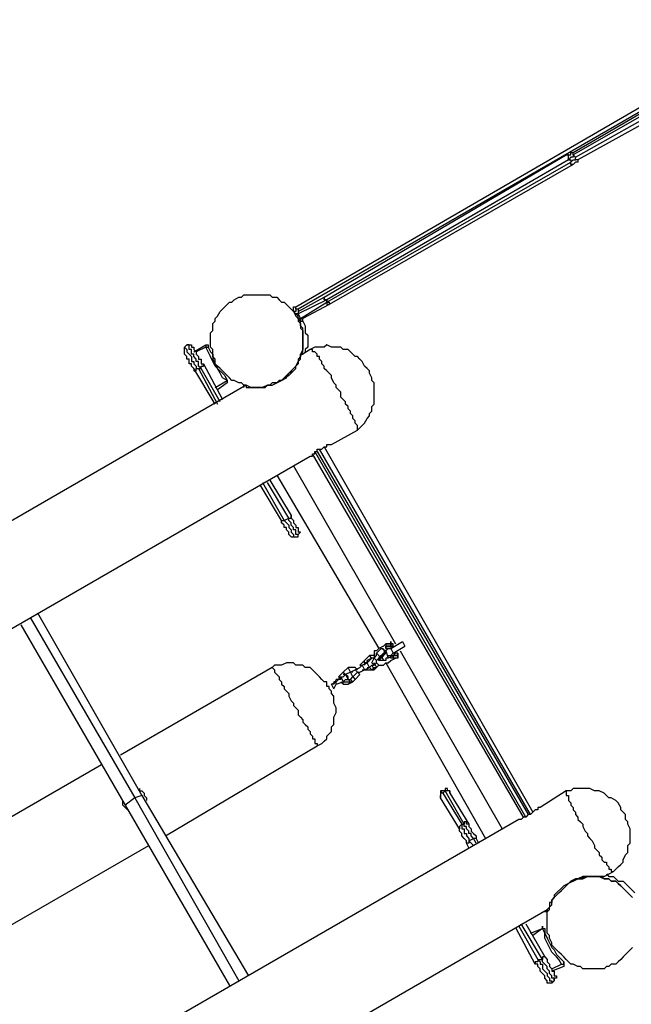
# Model space of a CAD drawing. Units: inches. Extents: x 87 to 341, y 17 to 273.
# Drawn here: x 242 to 251, y 147 to 162 of the extents above; entities that cross this region are included whole.
import ezdxf

# ---------------------------------------------------------------- set-up
doc = ezdxf.new("R2010")
doc.units = ezdxf.units.IN
doc.header["$MEASUREMENT"] = 0
doc.layers.add('Ebene 1', color=7, linetype='Continuous')

msp = doc.modelspace()

# ---------------------------------------------------------------- linework, layer by layer
at = {"layer": 'Ebene 1', "color": 7, "lineweight": 25, "true_color": 0xffffff}
for points in [[(246.31, 157.233), (253.682, 161.502)], [(253.682, 161.431), (246.345, 157.198)], [(250.437, 159.526), (252.13, 160.514)], [(252.165, 160.479), (250.437, 159.491)], [(250.472, 159.456), (252.165, 160.408)], [(252.236, 160.373), (250.507, 159.42)], [(246.733, 157.374), (250.331, 159.491)], [(250.366, 159.42), (246.768, 157.339)], [(250.331, 159.491), (250.402, 159.491), (250.402, 159.526), (250.437, 159.526)], [(250.366, 159.42), (250.366, 159.456), (250.366, 159.491), (250.331, 159.491)], [(250.437, 159.491), (250.437, 159.491), (250.437, 159.456), (250.402, 159.456), (250.366, 159.42)], [(250.366, 159.42), (250.402, 159.42), (250.402, 159.385)], [(250.402, 159.385), (250.402, 159.385), (250.437, 159.42), (250.472, 159.42), (250.472, 159.456)], [(250.437, 159.491), (250.437, 159.491), (250.437, 159.526)], [(250.437, 159.491), (250.472, 159.456)], [(250.507, 159.42), (250.507, 159.385), (250.472, 159.385), (250.437, 159.35)], [(250.507, 159.42), (250.507, 159.42), (250.472, 159.42), (250.472, 159.456)], [(246.768, 157.304), (250.402, 159.385)], [(250.437, 159.35), (246.803, 157.268)], [(250.437, 159.35), (250.437, 159.35), (250.402, 159.35), (250.402, 159.385)], [(245.745, 157.41), (245.78, 157.41), (245.815, 157.41), (245.886, 157.41), (245.921, 157.41), (245.957, 157.374), (246.027, 157.374), (246.062, 157.339), (246.098, 157.304), (246.133, 157.304), (246.168, 157.268), (246.204, 157.233), (246.239, 157.198), (246.274, 157.162), (246.31, 157.092), (246.345, 157.057), (246.345, 157.021), (246.38, 156.986), (246.38, 156.915), (246.415, 156.88), (246.415, 156.845), (246.415, 156.774), (246.415, 156.739), (246.415, 156.669), (246.415, 156.633), (246.415, 156.598), (246.38, 156.528), (246.38, 156.492), (246.345, 156.457), (246.345, 156.386), (246.31, 156.351), (246.274, 156.316), (246.239, 156.281), (246.204, 156.245), (246.168, 156.21), (246.133, 156.175), (246.098, 156.139), (246.062, 156.139), (246.027, 156.104), (245.957, 156.104), (245.921, 156.069), (245.886, 156.069), (245.815, 156.034), (245.78, 156.034), (245.745, 156.034), (245.675, 156.034), (245.639, 156.034), (245.568, 156.069), (245.533, 156.069), (245.498, 156.104), (245.463, 156.104), (245.392, 156.139), (245.357, 156.139), (245.322, 156.175), (245.286, 156.21), (245.251, 156.245), (245.216, 156.281), (245.181, 156.316), (245.145, 156.351), (245.11, 156.386), (245.11, 156.457), (245.075, 156.492), (245.075, 156.528), (245.075, 156.598), (245.039, 156.633), (245.039, 156.669), (245.039, 156.739), (245.039, 156.774), (245.039, 156.845), (245.075, 156.88), (245.075, 156.915), (245.075, 156.986), (245.11, 157.021), (245.11, 157.057), (245.145, 157.092), (245.181, 157.162), (245.216, 157.198), (245.251, 157.233), (245.286, 157.268), (245.322, 157.304), (245.357, 157.304), (245.392, 157.339), (245.463, 157.374), (245.498, 157.374), (245.533, 157.41), (245.568, 157.41), (245.639, 157.41), (245.675, 157.41), (245.745, 157.41)], [(246.345, 157.162), (246.733, 157.374)], [(246.768, 157.339), (246.733, 157.339), (246.733, 157.374)], [(246.733, 157.374), (246.733, 157.374), (246.733, 157.339), (246.768, 157.339)], [(246.274, 157.162), (246.274, 157.162), (246.274, 157.198), (246.274, 157.233), (246.31, 157.233)], [(246.345, 157.198), (246.31, 157.198), (246.31, 157.233)], [(246.768, 157.339), (246.345, 157.127)], [(246.38, 157.057), (246.768, 157.304)], [(246.803, 157.268), (246.415, 157.057)], [(246.768, 157.339), (246.768, 157.304)], [(246.768, 157.339), (246.768, 157.339)], [(246.768, 157.304), (246.768, 157.339)], [(246.768, 157.304), (246.768, 157.304)], [(246.768, 157.304), (246.768, 157.304), (246.803, 157.304), (246.803, 157.268)], [(246.768, 157.304), (246.768, 157.304), (246.768, 157.268), (246.803, 157.268)], [(246.345, 157.198), (246.31, 157.198), (246.31, 157.162), (246.274, 157.162)], [(246.31, 157.127), (246.274, 157.162)], [(246.345, 157.127), (246.31, 157.127)], [(246.345, 157.092), (246.345, 157.092), (246.31, 157.127)], [(246.345, 157.198), (246.345, 157.162)], [(246.345, 157.162), (246.345, 157.162), (246.345, 157.127), (246.345, 157.092)], [(246.345, 157.162), (246.345, 157.162), (246.345, 157.127)], [(246.345, 157.127), (246.345, 157.127), (246.345, 157.092)], [(246.345, 157.127), (246.38, 157.057)], [(246.345, 157.057), (246.345, 157.057), (246.345, 157.092)], [(246.345, 157.057), (246.345, 157.092)], [(246.098, 156.139), (246.133, 156.175), (246.204, 156.21), (246.239, 156.245), (246.274, 156.281), (246.31, 156.316), (246.31, 156.351), (246.345, 156.422), (246.38, 156.457), (246.38, 156.492), (246.415, 156.563), (246.415, 156.598), (246.415, 156.669), (246.415, 156.704), (246.415, 156.774), (246.415, 156.81), (246.415, 156.845), (246.415, 156.915), (246.38, 156.951), (246.38, 157.021), (246.345, 157.057)], [(246.38, 157.057), (246.345, 157.057)], [(246.345, 157.057), (246.38, 157.057), (246.38, 157.021), (246.415, 157.021), (246.415, 157.057)], [(246.345, 157.057), (246.345, 157.057), (246.38, 157.057)], [(246.38, 157.057), (246.38, 157.057), (246.415, 157.057)], [(246.415, 157.021), (246.415, 157.021), (246.45, 156.951), (246.45, 156.915), (246.45, 156.845), (246.486, 156.81), (246.486, 156.739), (246.486, 156.704), (246.486, 156.633), (246.45, 156.598), (246.45, 156.563)], [(244.651, 156.633), (244.687, 156.669)], [(244.651, 156.633), (244.651, 156.633), (244.687, 156.598), (244.687, 156.563), (244.722, 156.528), (244.757, 156.492), (244.757, 156.457), (244.757, 156.422), (244.793, 156.422), (244.793, 156.386), (244.828, 156.351), (244.828, 156.316), (244.863, 156.316)], [(244.651, 156.563), (244.651, 156.563), (244.651, 156.598), (244.651, 156.633)], [(244.687, 156.669), (244.722, 156.669), (244.757, 156.669), (244.757, 156.633)], [(244.898, 156.316), (244.863, 156.351), (244.863, 156.386), (244.863, 156.422), (244.828, 156.422), (244.828, 156.457), (244.793, 156.492), (244.793, 156.528), (244.757, 156.528), (244.757, 156.563), (244.757, 156.598), (244.722, 156.598), (244.722, 156.633), (244.722, 156.669), (244.687, 156.669)], [(244.757, 156.633), (244.757, 156.633), (244.793, 156.633), (244.793, 156.598), (244.828, 156.563), (244.828, 156.528), (244.863, 156.492), (244.863, 156.457), (244.898, 156.457), (244.898, 156.422), (244.898, 156.386), (244.934, 156.386)], [(244.793, 156.563), (244.969, 156.669)], [(244.969, 156.633), (244.828, 156.563)], [(244.969, 156.669), (244.969, 156.669), (244.969, 156.633)], [(244.969, 156.669), (244.969, 156.669), (245.004, 156.669), (245.004, 156.633)], [(245.286, 156.139), (245.216, 156.175), (245.181, 156.245), (245.145, 156.316), (245.11, 156.351), (245.075, 156.422), (245.039, 156.492), (245.004, 156.563), (244.969, 156.633)], [(244.969, 156.633), (244.969, 156.633), (245.004, 156.633)], [(245.004, 156.633), (245.039, 156.563), (245.075, 156.528), (245.075, 156.457), (245.11, 156.386), (245.145, 156.316), (245.216, 156.245), (245.251, 156.21), (245.286, 156.139)], [(247.227, 155.399), (247.262, 155.434), (247.297, 155.469), (247.332, 155.504), (247.368, 155.575), (247.403, 155.61), (247.403, 155.646), (247.438, 155.681), (247.438, 155.751), (247.474, 155.787), (247.474, 155.857), (247.474, 155.892), (247.474, 155.928), (247.474, 155.998), (247.474, 156.034), (247.474, 156.104), (247.438, 156.139), (247.438, 156.175), (247.403, 156.245), (247.403, 156.281), (247.368, 156.316), (247.332, 156.351), (247.297, 156.422), (247.262, 156.457), (247.227, 156.492), (247.191, 156.492), (247.156, 156.528), (247.121, 156.563), (247.086, 156.598), (247.015, 156.598), (246.98, 156.633), (246.944, 156.633), (246.874, 156.633), (246.839, 156.633), (246.768, 156.669), (246.733, 156.633), (246.697, 156.633), (246.627, 156.633), (246.592, 156.633), (246.521, 156.598)], [(244.793, 156.316), (244.793, 156.316), (244.757, 156.351), (244.757, 156.386), (244.722, 156.386), (244.722, 156.422), (244.722, 156.457), (244.687, 156.457), (244.687, 156.492), (244.651, 156.528), (244.651, 156.563)], [(245.568, 156.069), (245.568, 156.069), (245.568, 156.034), (245.604, 156.034), (245.639, 156.034), (245.675, 156.034), (245.71, 156.034), (245.78, 156.034), (245.851, 156.034), (245.886, 156.069), (245.957, 156.069), (246.027, 156.104), (246.098, 156.139), (246.168, 156.175), (246.204, 156.245), (246.274, 156.281), (246.31, 156.316), (246.31, 156.351), (246.345, 156.386), (246.345, 156.422), (246.38, 156.457), (246.38, 156.492), (246.38, 156.528), (246.415, 156.528)], [(246.521, 156.598), (246.415, 156.528)], [(247.227, 155.399), (247.227, 155.434), (247.227, 155.469), (247.191, 155.504), (247.191, 155.54), (247.156, 155.575), (247.156, 155.61), (247.121, 155.646), (247.121, 155.681), (247.086, 155.716), (247.086, 155.751), (247.05, 155.787), (247.05, 155.822), (247.015, 155.857), (246.98, 155.892), (246.98, 155.963), (246.944, 155.998), (246.909, 156.034), (246.909, 156.069), (246.874, 156.104), (246.839, 156.175), (246.839, 156.21), (246.803, 156.245), (246.768, 156.281), (246.733, 156.316), (246.733, 156.351), (246.697, 156.386), (246.697, 156.422), (246.662, 156.457), (246.662, 156.492), (246.627, 156.492), (246.627, 156.528), (246.592, 156.563), (246.557, 156.563), (246.557, 156.598), (246.521, 156.598)], [(244.898, 156.316), (244.898, 156.351), (244.934, 156.351), (244.934, 156.386)], [(244.934, 156.386), (245.216, 155.857)], [(245.11, 155.787), (244.793, 156.316)], [(244.793, 156.316), (244.793, 156.316), (244.793, 156.281), (244.828, 156.281), (244.828, 156.316), (244.863, 156.316)], [(244.863, 156.316), (245.145, 155.787)], [(244.863, 156.316), (244.898, 156.316)], [(245.181, 155.822), (244.898, 156.316)], [(245.568, 156.069), (220.415, 141.535)], [(245.11, 156.034), (245.286, 156.139)], [(245.286, 156.104), (245.145, 155.998)], [(245.286, 156.139), (245.286, 156.139), (245.286, 156.104)], [(245.286, 156.139), (245.286, 156.139), (245.286, 156.104)], [(245.286, 156.139), (245.286, 156.139)], [(245.533, 156.069), (245.533, 156.069), (245.568, 156.069)], [(245.533, 156.034), (245.533, 156.069)], [(246.098, 156.139), (246.098, 156.139)], [(246.839, 155.187), (247.227, 155.399)], [(246.521, 155.011), (246.521, 155.011), (246.557, 155.011), (246.557, 155.046), (246.592, 155.046), (246.592, 155.081), (246.627, 155.081), (246.627, 155.116), (246.662, 155.116), (246.697, 155.116), (246.733, 155.152), (246.768, 155.152), (246.768, 155.187), (246.803, 155.187), (246.839, 155.187)], [(249.696, 149.648), (246.557, 155.046)], [(249.732, 149.648), (246.592, 155.081)], [(246.627, 155.081), (249.767, 149.684)], [(249.802, 149.684), (246.662, 155.116)], [(246.733, 155.152), (249.837, 149.719)], [(220.839, 140.194), (246.521, 155.011)], [(246.027, 154.728), (247.544, 152.153)], [(246.274, 154.869), (247.791, 152.224)], [(246.098, 154.058), (245.78, 154.587)], [(245.815, 154.622), (246.133, 154.058)], [(246.204, 154.093), (245.886, 154.622)], [(245.921, 154.658), (246.239, 154.129)], [(246.239, 153.811), (246.239, 153.811), (246.204, 153.846), (246.204, 153.882), (246.168, 153.917), (246.168, 153.952), (246.133, 153.952), (246.133, 153.987), (246.098, 154.023), (246.098, 154.058)], [(246.098, 154.058), (246.098, 154.058), (246.133, 154.058)], [(246.133, 154.058), (246.204, 154.093)], [(246.133, 154.058), (246.168, 154.023), (246.204, 153.987), (246.204, 153.952), (246.239, 153.917), (246.239, 153.882), (246.274, 153.846), (246.274, 153.811), (246.31, 153.811)], [(246.204, 154.093), (246.204, 154.093), (246.239, 154.093), (246.239, 154.129)], [(246.345, 153.811), (246.345, 153.811), (246.345, 153.846), (246.31, 153.846), (246.31, 153.882), (246.31, 153.917), (246.274, 153.917), (246.274, 153.952), (246.239, 153.987), (246.239, 154.023), (246.204, 154.058), (246.204, 154.093)], [(246.239, 154.129), (246.239, 154.093), (246.274, 154.058), (246.274, 154.023), (246.31, 153.987), (246.31, 153.952), (246.345, 153.952), (246.345, 153.917), (246.345, 153.882)], [(246.345, 153.811), (246.345, 153.846), (246.38, 153.882), (246.345, 153.882)], [(246.239, 153.811), (246.239, 153.811), (246.274, 153.811), (246.31, 153.811)], [(246.31, 153.811), (246.345, 153.811)], [(242.464, 152.682), (244.016, 149.966)], [(242.358, 152.612), (243.911, 149.931)], [(242.217, 152.506), (243.769, 149.825)], [(247.721, 152.153), (247.897, 152.259)], [(247.897, 152.259), (247.932, 152.188)], [(247.65, 152.224), (247.615, 152.188), (247.544, 152.153), (247.509, 152.118), (247.474, 152.118), (247.474, 152.083), (247.474, 152.047), (247.474, 152.012)], [(247.509, 152.083), (247.579, 152.153)], [(247.579, 152.153), (247.615, 152.153)], [(247.65, 152.118), (247.579, 152.153)], [(247.579, 152.012), (247.65, 152.118)], [(247.615, 152.118), (247.615, 152.118), (247.65, 152.118), (247.685, 152.153), (247.721, 152.153)], [(247.756, 152.224), (247.756, 152.224), (247.721, 152.224), (247.721, 152.188), (247.685, 152.188), (247.65, 152.188)], [(247.65, 152.153), (247.65, 152.188), (247.685, 152.188), (247.721, 152.188), (247.721, 152.224), (247.756, 152.224)], [(247.721, 152.224), (247.721, 152.224), (247.685, 152.224), (247.65, 152.224)], [(247.65, 152.224), (247.65, 152.224), (247.685, 152.224), (247.721, 152.224)], [(247.65, 152.224), (247.65, 152.224), (247.65, 152.188)], [(247.65, 152.224), (247.65, 152.224)], [(247.65, 152.188), (247.65, 152.153)], [(247.685, 152.153), (247.65, 152.153)], [(247.65, 152.118), (247.685, 152.153)], [(247.65, 152.153), (247.65, 152.153), (247.685, 152.153)], [(247.65, 152.153), (247.685, 152.153)], [(247.65, 152.118), (247.65, 152.118)], [(247.65, 152.118), (247.685, 152.012)], [(247.721, 152.188), (247.721, 152.188), (247.721, 152.153), (247.685, 152.153)], [(247.685, 152.153), (247.685, 152.153)], [(247.685, 152.153), (247.685, 152.153)], [(247.721, 152.224), (247.721, 152.224)], [(247.721, 152.188), (247.756, 152.188), (247.756, 152.224)], [(247.756, 152.188), (247.721, 152.188)], [(247.721, 152.153), (247.756, 152.083)], [(247.756, 152.224), (247.756, 152.224)], [(247.756, 152.083), (247.932, 152.188)], [(247.862, 152.118), (249.379, 149.472)], [(247.332, 151.977), (247.262, 151.906)], [(247.403, 152.047), (247.332, 151.977)], [(247.332, 151.941), (247.332, 151.977)], [(247.438, 152.012), (247.368, 151.977)], [(247.438, 152.012), (247.368, 151.941)], [(247.368, 151.977), (247.368, 151.941)], [(247.368, 151.941), (247.368, 151.977)], [(247.474, 152.047), (247.403, 152.047)], [(247.403, 152.047), (247.403, 152.047)], [(247.474, 152.047), (247.403, 152.047)], [(247.438, 152.012), (247.403, 152.047)], [(247.438, 151.941), (247.474, 152.012)], [(247.438, 152.012), (247.438, 152.012)], [(247.474, 152.012), (247.438, 152.012)], [(247.474, 152.012), (247.509, 152.047)], [(247.474, 152.012), (247.509, 151.977)], [(247.509, 152.047), (247.509, 152.083)], [(247.509, 152.083), (247.579, 152.012)], [(247.509, 151.977), (247.544, 152.012)], [(247.509, 151.941), (247.509, 151.941), (247.544, 151.906), (247.579, 151.906), (247.615, 151.906), (247.65, 151.941), (247.685, 151.941), (247.721, 151.977), (247.791, 152.012)], [(247.509, 151.977), (247.509, 151.977)], [(247.509, 151.941), (247.509, 151.977)], [(247.544, 152.012), (247.579, 152.047)], [(247.756, 152.047), (247.685, 152.012), (247.65, 152.012), (247.65, 151.977), (247.615, 151.977), (247.579, 151.977), (247.544, 151.977)], [(247.579, 152.012), (247.544, 152.012)], [(247.579, 152.012), (247.544, 152.012)], [(247.579, 152.012), (247.544, 152.012)], [(247.544, 152.012), (247.544, 152.012)], [(247.544, 151.977), (247.544, 152.012)], [(247.544, 152.012), (247.544, 152.012)], [(247.544, 152.012), (247.579, 152.012)], [(247.579, 151.977), (247.544, 152.012)], [(247.544, 151.977), (247.544, 152.012)], [(247.615, 152.083), (247.579, 152.012)], [(247.65, 152.083), (247.579, 152.012)], [(247.579, 152.047), (247.615, 152.083)], [(247.579, 152.047), (247.579, 152.047)], [(247.579, 152.012), (247.579, 152.047)], [(247.579, 152.047), (247.615, 151.977)], [(247.579, 152.012), (247.579, 152.012)], [(247.615, 152.083), (247.615, 152.083)], [(247.615, 152.083), (247.615, 152.083)], [(247.615, 152.083), (247.615, 152.083)], [(247.615, 152.083), (247.615, 152.083)], [(247.65, 152.083), (247.615, 152.083)], [(247.65, 152.083), (247.65, 152.083)], [(247.685, 152.012), (247.685, 152.012), (247.685, 152.047), (247.721, 152.047), (247.756, 152.083)], [(247.756, 152.012), (247.721, 152.012), (247.721, 152.047), (247.756, 152.047)], [(247.756, 152.012), (247.756, 152.012), (247.756, 152.047), (247.791, 152.047), (247.826, 152.047), (247.826, 152.083)], [(247.826, 152.083), (247.826, 152.083), (247.826, 152.047), (247.791, 152.047), (247.756, 152.047), (247.756, 152.012)], [(247.756, 152.047), (247.756, 152.047), (247.791, 152.083)], [(247.826, 152.047), (247.826, 152.047), (247.826, 152.012), (247.791, 152.012), (247.756, 152.012)], [(247.756, 152.047), (247.756, 152.047)], [(247.756, 152.047), (247.756, 152.047)], [(247.756, 152.012), (247.756, 152.012)], [(247.756, 152.012), (247.756, 152.012)], [(247.791, 152.083), (247.791, 152.083)], [(247.826, 152.083), (247.826, 152.083), (247.791, 152.083)], [(247.826, 152.012), (247.826, 152.012), (247.791, 152.012)], [(247.791, 152.012), (247.791, 152.012)], [(247.826, 152.083), (247.826, 152.083)], [(247.826, 152.047), (247.826, 152.047), (247.826, 152.083)], [(247.826, 152.012), (247.826, 152.047)], [(245.957, 151.871), (243.699, 150.565)], [(246.733, 151.659), (246.697, 151.694), (246.662, 151.73), (246.627, 151.765), (246.592, 151.8), (246.557, 151.836), (246.521, 151.871), (246.45, 151.871), (246.415, 151.906), (246.345, 151.906), (246.31, 151.906), (246.274, 151.941), (246.204, 151.941), (246.168, 151.941), (246.098, 151.906), (246.062, 151.906), (245.992, 151.906), (245.957, 151.871)], [(245.957, 151.871), (245.957, 151.871), (245.992, 151.836), (245.992, 151.8), (246.027, 151.765), (246.062, 151.73), (246.062, 151.694), (246.098, 151.659), (246.098, 151.624), (246.133, 151.589), (246.133, 151.553), (246.168, 151.518), (246.204, 151.483), (246.204, 151.447), (246.239, 151.377), (246.274, 151.342), (246.274, 151.306), (246.31, 151.271), (246.345, 151.236), (246.345, 151.165), (246.38, 151.13), (246.415, 151.095), (246.415, 151.06), (246.45, 151.024), (246.486, 150.989), (246.486, 150.954), (246.521, 150.918), (246.521, 150.883), (246.557, 150.848), (246.557, 150.812), (246.592, 150.812), (246.592, 150.777), (246.592, 150.742), (246.627, 150.742), (246.627, 150.707)], [(247.015, 151.8), (246.944, 151.73)], [(247.015, 151.8), (246.944, 151.73)], [(247.086, 151.871), (247.015, 151.8)], [(247.015, 151.8), (247.015, 151.8)], [(247.05, 151.765), (247.015, 151.8)], [(247.121, 151.8), (247.05, 151.765)], [(247.121, 151.8), (247.05, 151.765)], [(247.191, 151.871), (247.086, 151.871)], [(247.121, 151.8), (247.086, 151.871)], [(247.121, 151.8), (247.191, 151.836)], [(247.156, 151.73), (247.121, 151.8)], [(247.156, 151.8), (247.121, 151.8)], [(247.121, 151.8), (247.121, 151.8)], [(247.156, 151.8), (247.121, 151.8)], [(247.121, 151.8), (247.121, 151.8)], [(247.121, 151.8), (247.121, 151.8)], [(247.156, 151.73), (247.227, 151.8)], [(247.191, 151.836), (247.262, 151.871)], [(247.227, 151.836), (247.191, 151.871)], [(247.191, 151.836), (247.227, 151.8)], [(247.227, 151.8), (247.262, 151.8)], [(247.262, 151.765), (247.227, 151.8)], [(247.262, 151.871), (247.297, 151.906)], [(247.262, 151.906), (247.297, 151.906)], [(247.262, 151.8), (247.332, 151.836)], [(247.297, 151.906), (247.368, 151.941)], [(247.297, 151.906), (247.332, 151.836)], [(247.297, 151.836), (247.332, 151.836)], [(247.332, 151.941), (247.332, 151.906)], [(247.368, 151.941), (247.332, 151.941)], [(247.368, 151.941), (247.332, 151.941)], [(247.332, 151.836), (247.403, 151.871)], [(247.332, 151.836), (247.438, 151.836)], [(247.403, 151.871), (247.368, 151.941)], [(247.368, 151.871), (247.403, 151.871)], [(247.368, 151.871), (247.403, 151.871)], [(247.403, 151.871), (247.438, 151.906)], [(247.403, 151.871), (247.403, 151.871)], [(247.403, 151.871), (247.403, 151.871)], [(247.403, 151.871), (247.438, 151.836)], [(247.474, 151.906), (247.438, 151.941)], [(247.438, 151.906), (247.474, 151.906)], [(247.438, 151.906), (247.474, 151.836)], [(247.438, 151.836), (247.474, 151.871)], [(247.438, 151.836), (247.474, 151.836)], [(247.438, 151.836), (247.438, 151.836)], [(247.474, 151.941), (247.509, 151.871)], [(247.474, 151.906), (247.509, 151.941)], [(247.474, 151.941), (247.474, 151.906)], [(247.474, 151.906), (247.474, 151.941)], [(247.474, 151.871), (247.509, 151.871)], [(247.474, 151.836), (247.509, 151.871)], [(247.509, 151.871), (247.544, 151.906)], [(247.509, 151.871), (247.544, 151.906)], [(247.509, 151.871), (247.509, 151.871)], [(247.65, 151.941), (249.132, 149.331)], [(246.839, 151.483), (246.839, 151.483), (246.839, 151.518), (246.803, 151.553), (246.803, 151.589), (246.768, 151.589), (246.768, 151.624), (246.768, 151.659), (246.733, 151.659)], [(246.839, 151.624), (246.909, 151.659)], [(246.909, 151.694), (246.874, 151.624)], [(246.909, 151.659), (246.874, 151.659)], [(246.874, 151.659), (246.874, 151.659)], [(246.874, 151.659), (246.874, 151.624)], [(246.874, 151.659), (246.909, 151.659)], [(246.909, 151.659), (246.98, 151.73)], [(246.944, 151.694), (246.909, 151.659)], [(246.98, 151.694), (246.909, 151.694)], [(246.944, 151.694), (246.909, 151.694)], [(246.909, 151.659), (246.944, 151.694)], [(246.909, 151.659), (246.909, 151.659)], [(246.909, 151.624), (246.909, 151.659)], [(246.909, 151.624), (247.015, 151.659)], [(246.944, 151.73), (246.944, 151.73)], [(246.944, 151.73), (246.98, 151.694)], [(246.944, 151.73), (246.98, 151.694)], [(246.944, 151.694), (246.98, 151.73)], [(246.944, 151.694), (246.98, 151.73)], [(246.944, 151.694), (246.944, 151.694)], [(246.944, 151.694), (246.944, 151.694)], [(246.98, 151.694), (246.944, 151.694)], [(246.944, 151.694), (246.944, 151.694)], [(246.98, 151.73), (247.015, 151.73)], [(246.98, 151.73), (247.015, 151.73)], [(246.98, 151.73), (247.015, 151.73)], [(246.98, 151.73), (247.015, 151.659)], [(246.98, 151.659), (247.015, 151.624)], [(247.05, 151.765), (247.015, 151.765)], [(247.05, 151.765), (247.015, 151.765)], [(247.015, 151.73), (247.05, 151.765)], [(247.015, 151.73), (247.05, 151.765)], [(247.015, 151.73), (247.015, 151.73)], [(247.015, 151.73), (247.015, 151.73)], [(247.015, 151.659), (247.05, 151.694)], [(247.015, 151.659), (247.015, 151.659)], [(247.015, 151.659), (247.121, 151.659)], [(247.015, 151.624), (247.015, 151.659)], [(247.05, 151.765), (247.05, 151.765)], [(247.086, 151.73), (247.05, 151.765)], [(247.05, 151.765), (247.05, 151.765)], [(247.05, 151.765), (247.086, 151.694)], [(247.05, 151.694), (247.086, 151.694)], [(247.05, 151.694), (247.086, 151.694)], [(247.086, 151.694), (247.086, 151.73)], [(247.086, 151.694), (247.086, 151.694)], [(247.086, 151.694), (247.121, 151.694)], [(247.086, 151.694), (247.121, 151.659)], [(247.086, 151.624), (247.156, 151.659)], [(247.121, 151.659), (247.086, 151.624)], [(247.121, 151.694), (247.156, 151.73)], [(247.121, 151.694), (247.156, 151.659)], [(247.121, 151.659), (247.156, 151.659)], [(247.156, 151.73), (247.191, 151.765)], [(247.156, 151.73), (247.191, 151.765)], [(247.156, 151.73), (247.156, 151.73)], [(247.156, 151.73), (247.191, 151.694)], [(247.156, 151.73), (247.156, 151.73)], [(247.156, 151.659), (247.191, 151.694)], [(247.156, 151.659), (247.191, 151.694)], [(247.191, 151.694), (247.262, 151.765)], [(247.191, 151.694), (247.191, 151.694)], [(246.874, 151.553), (246.839, 151.624)], [(246.874, 151.624), (246.839, 151.624)], [(246.874, 151.553), (246.909, 151.624)], [(247.015, 151.624), (247.086, 151.624)], [(246.627, 150.707), (246.697, 150.742), (246.733, 150.777), (246.768, 150.812), (246.768, 150.848), (246.803, 150.883), (246.839, 150.918), (246.839, 150.989), (246.874, 151.024), (246.874, 151.095), (246.874, 151.13), (246.909, 151.201), (246.909, 151.236), (246.909, 151.271), (246.874, 151.342), (246.874, 151.377), (246.874, 151.447), (246.839, 151.483)], [(244.369, 149.366), (246.627, 150.707)], [(243.417, 150.424), (226.378, 140.582)], [(243.981, 150.072), (243.981, 150.036), (244.016, 150.036), (244.052, 150.001), (244.052, 149.966), (244.087, 149.931), (244.087, 149.895)], [(248.603, 150.036), (248.567, 150.036), (248.567, 150.072), (248.532, 150.072), (248.532, 150.036)], [(251.178, 149.719), (251.143, 149.754), (251.143, 149.789), (251.107, 149.86), (251.072, 149.895), (251.001, 149.931), (250.966, 149.931), (250.931, 149.966), (250.896, 150.001), (250.825, 150.036), (250.79, 150.036), (250.754, 150.036), (250.684, 150.072), (250.649, 150.072), (250.578, 150.072), (250.543, 150.072), (250.472, 150.072), (250.437, 150.072), (250.402, 150.036), (250.331, 150.036)], [(243.734, 149.825), (243.734, 149.825), (243.734, 149.86), (243.734, 149.895)], [(243.911, 149.931), (243.769, 149.825)], [(244.016, 149.966), (243.911, 149.931)], [(243.911, 149.931), (245.463, 147.214)], [(244.016, 149.966), (244.016, 149.966)], [(244.016, 149.966), (245.604, 147.285)], [(248.461, 150.036), (248.461, 150.036), (248.497, 150.001)], [(248.532, 150.036), (248.461, 150.036)], [(248.461, 150.036), (248.461, 150.036), (248.461, 150.001), (248.461, 149.966)], [(248.497, 150.001), (248.461, 150.001), (248.461, 149.966), (248.461, 149.931)], [(248.461, 149.931), (248.461, 149.966)], [(248.743, 149.472), (248.461, 149.931)], [(248.497, 150.001), (248.532, 150.036)], [(248.497, 150.001), (248.779, 149.542)], [(248.532, 150.036), (248.532, 150.036)], [(248.603, 150.001), (248.603, 150.036), (248.567, 150.036), (248.532, 150.036)], [(248.814, 149.542), (248.532, 150.036)], [(248.603, 150.036), (248.603, 150.036), (248.603, 150.001)], [(248.603, 150.001), (248.885, 149.542)], [(250.331, 150.036), (249.943, 149.789)], [(250.331, 150.036), (250.331, 150.036), (250.331, 150.001), (250.331, 149.966), (250.366, 149.966), (250.366, 149.931), (250.366, 149.895), (250.402, 149.86), (250.402, 149.825), (250.437, 149.789), (250.437, 149.754), (250.472, 149.719), (250.472, 149.684), (250.507, 149.648), (250.507, 149.613), (250.543, 149.578), (250.578, 149.542), (250.578, 149.507), (250.613, 149.437), (250.649, 149.401), (250.649, 149.366), (250.684, 149.331), (250.719, 149.296), (250.754, 149.225), (250.754, 149.19), (250.79, 149.154), (250.825, 149.119), (250.825, 149.084), (250.86, 149.049), (250.86, 149.013), (250.896, 148.978), (250.931, 148.978), (250.931, 148.943), (250.966, 148.908), (250.966, 148.872), (251.001, 148.872), (251.001, 148.837), (251.037, 148.837)], [(243.805, 149.754), (243.805, 149.754), (243.769, 149.789), (243.734, 149.825)], [(243.769, 149.825), (243.769, 149.825)], [(243.769, 149.825), (245.322, 147.143)], [(249.943, 149.789), (249.943, 149.789), (249.908, 149.789), (249.908, 149.754), (249.872, 149.754), (249.837, 149.719), (249.802, 149.684), (249.767, 149.684), (249.732, 149.648), (249.696, 149.648), (249.661, 149.613), (249.625, 149.613)], [(249.625, 149.613), (223.943, 134.796)], [(251.037, 148.837), (251.072, 148.872), (251.107, 148.908), (251.143, 148.943), (251.178, 148.978), (251.178, 149.013), (251.213, 149.084), (251.248, 149.119), (251.248, 149.154), (251.248, 149.225), (251.284, 149.26), (251.284, 149.331), (251.284, 149.366), (251.284, 149.437), (251.284, 149.472), (251.248, 149.542), (251.248, 149.578), (251.213, 149.613), (251.213, 149.684), (251.178, 149.719)], [(248.779, 149.542), (248.743, 149.507), (248.743, 149.472)], [(248.85, 149.26), (248.85, 149.296), (248.814, 149.331), (248.779, 149.366), (248.779, 149.401), (248.743, 149.437), (248.743, 149.472)], [(248.779, 149.542), (248.814, 149.542)], [(248.779, 149.542), (248.779, 149.507), (248.779, 149.472), (248.814, 149.472), (248.814, 149.437), (248.814, 149.401), (248.85, 149.401), (248.85, 149.366), (248.885, 149.331), (248.885, 149.296)], [(248.885, 149.542), (248.85, 149.542), (248.85, 149.578), (248.814, 149.578), (248.814, 149.542)], [(248.955, 149.331), (248.92, 149.366), (248.92, 149.401), (248.885, 149.401), (248.885, 149.437), (248.85, 149.472), (248.85, 149.507), (248.814, 149.507), (248.814, 149.542)], [(248.885, 149.542), (248.885, 149.542), (248.885, 149.507), (248.92, 149.472), (248.92, 149.437), (248.955, 149.401), (248.99, 149.366), (248.99, 149.331)], [(248.885, 149.296), (248.955, 149.331)], [(248.99, 149.26), (248.955, 149.331)], [(248.99, 149.331), (248.99, 149.331), (248.955, 149.331)], [(248.99, 149.331), (249.026, 149.26)], [(227.048, 139.382), (244.122, 149.225)], [(248.885, 149.296), (248.885, 149.296), (248.885, 149.26), (248.85, 149.26)], [(248.885, 149.19), (248.85, 149.26)], [(248.885, 149.296), (248.955, 149.225)], [(251.319, 147.708), (251.284, 147.673), (251.248, 147.637), (251.213, 147.602), (251.178, 147.567), (251.143, 147.532), (251.107, 147.496), (251.072, 147.461), (251.001, 147.461), (250.966, 147.426), (250.931, 147.426), (250.896, 147.39), (250.825, 147.39), (250.79, 147.39), (250.719, 147.39), (250.684, 147.39), (250.649, 147.39), (250.578, 147.39), (250.543, 147.426), (250.507, 147.426), (250.437, 147.461), (250.402, 147.461), (250.366, 147.496), (250.331, 147.532), (250.296, 147.567), (250.261, 147.602), (250.225, 147.637), (250.19, 147.673), (250.155, 147.708), (250.119, 147.743), (250.119, 147.779), (250.084, 147.849), (250.084, 147.885), (250.049, 147.92), (250.049, 147.99), (250.049, 148.025), (250.049, 148.061), (250.049, 148.132), (250.049, 148.167), (250.049, 148.237), (250.084, 148.272), (250.084, 148.308), (250.119, 148.343), (250.119, 148.414), (250.155, 148.449), (250.19, 148.484), (250.225, 148.519), (250.261, 148.555), (250.296, 148.59), (250.331, 148.625), (250.366, 148.661), (250.402, 148.696), (250.437, 148.696), (250.507, 148.731), (250.543, 148.731), (250.578, 148.731), (250.649, 148.766), (250.684, 148.766), (250.719, 148.766)], [(250.896, 148.766), (250.896, 148.766), (250.86, 148.766), (250.825, 148.766), (250.79, 148.766), (250.754, 148.766), (250.684, 148.766), (250.613, 148.766), (250.578, 148.766), (250.507, 148.731), (250.437, 148.696), (250.366, 148.661), (250.296, 148.625), (250.261, 148.59), (250.19, 148.519), (250.155, 148.484), (250.155, 148.449), (250.119, 148.414), (250.119, 148.378), (250.084, 148.378), (250.084, 148.308), (250.049, 148.272)], [(251.319, 148.449), (251.284, 148.484), (251.248, 148.519), (251.213, 148.555), (251.178, 148.59), (251.143, 148.625), (251.107, 148.661), (251.072, 148.696), (251.001, 148.696), (250.966, 148.731), (250.896, 148.731), (250.86, 148.766), (250.825, 148.766), (250.754, 148.766), (250.719, 148.766), (250.649, 148.766), (250.613, 148.766), (250.543, 148.731), (250.507, 148.731), (250.472, 148.731), (250.402, 148.696)], [(250.719, 148.766), (250.79, 148.766), (250.825, 148.766), (250.896, 148.731), (250.931, 148.731), (250.966, 148.731), (251.001, 148.696), (251.072, 148.696), (251.107, 148.661), (251.143, 148.625), (251.178, 148.59), (251.213, 148.555), (251.248, 148.519), (251.284, 148.484), (251.319, 148.449)], [(250.896, 148.766), (251.037, 148.837)], [(250.931, 148.802), (250.966, 148.766), (251.037, 148.766), (251.072, 148.731), (251.107, 148.696), (251.178, 148.696), (251.213, 148.661), (251.248, 148.625), (251.284, 148.59), (251.319, 148.555), (251.354, 148.519)], [(251.037, 148.837), (251.037, 148.837)], [(250.402, 148.696), (250.402, 148.696)], [(224.896, 133.738), (250.049, 148.272)], [(250.049, 148.237), (250.014, 148.237)], [(250.049, 148.272), (250.049, 148.272), (250.049, 148.237)], [(249.625, 148.025), (249.908, 147.532)], [(249.978, 147.532), (249.661, 148.061)], [(249.732, 148.061), (250.014, 147.567)], [(249.872, 147.461), (249.59, 147.99)], [(249.802, 147.92), (249.978, 147.99)], [(249.978, 147.99), (249.837, 147.885)], [(249.978, 147.99), (249.978, 147.99)], [(249.978, 147.99), (249.978, 147.99), (250.014, 147.99)], [(250.261, 147.461), (250.225, 147.532), (250.19, 147.567), (250.119, 147.637), (250.084, 147.708), (250.049, 147.779), (250.014, 147.849), (250.014, 147.92), (249.978, 147.99)], [(250.014, 147.99), (250.014, 147.92), (250.049, 147.849), (250.084, 147.779), (250.119, 147.708), (250.155, 147.673), (250.19, 147.602), (250.261, 147.532), (250.296, 147.496)], [(250.014, 147.567), (250.014, 147.567), (249.978, 147.567), (249.978, 147.532)], [(250.014, 147.567), (250.049, 147.532), (250.049, 147.496), (250.084, 147.461), (250.084, 147.426), (250.119, 147.39), (250.119, 147.355), (250.155, 147.355), (250.155, 147.32), (250.155, 147.285)], [(249.908, 147.532), (249.908, 147.532), (249.908, 147.496), (249.872, 147.496), (249.872, 147.461)], [(250.049, 147.214), (250.049, 147.214), (250.014, 147.25), (250.014, 147.285), (249.978, 147.32), (249.943, 147.355), (249.943, 147.39), (249.908, 147.426), (249.908, 147.461), (249.872, 147.461)], [(249.908, 147.532), (249.978, 147.532)], [(249.908, 147.532), (249.943, 147.496), (249.943, 147.461), (249.978, 147.461), (249.978, 147.426), (249.978, 147.39), (250.014, 147.355), (250.049, 147.32), (250.049, 147.285), (250.084, 147.25), (250.084, 147.214), (250.119, 147.214), (250.119, 147.179)], [(250.155, 147.214), (250.155, 147.214), (250.155, 147.25), (250.119, 147.25), (250.119, 147.285), (250.084, 147.32), (250.084, 147.355), (250.049, 147.39), (250.049, 147.426), (250.014, 147.461), (249.978, 147.496), (249.978, 147.532)], [(250.119, 147.39), (250.261, 147.461)], [(250.296, 147.426), (250.119, 147.355)], [(250.261, 147.461), (250.261, 147.461), (250.296, 147.461), (250.296, 147.496)], [(250.261, 147.461), (250.261, 147.461), (250.296, 147.461), (250.296, 147.426)], [(250.296, 147.496), (250.296, 147.496), (250.296, 147.461), (250.296, 147.426)], [(250.155, 147.285), (250.19, 147.285), (250.19, 147.25), (250.155, 147.25), (250.155, 147.214)], [(250.119, 147.179), (250.084, 147.179), (250.049, 147.179), (250.049, 147.214)], [(250.119, 147.179), (250.155, 147.214)]]:
    msp.add_lwpolyline(points, dxfattribs=at)
for points in [[(247.756, 152.224), (247.756, 152.224), (247.756, 152.224), (247.756, 152.224), (247.756, 152.224), (247.721, 152.224), (247.721, 152.224), (247.721, 152.224), (247.721, 152.259), (247.721, 152.259), (247.721, 152.259), (247.721, 152.224), (247.721, 152.224)], [(249.978, 147.99), (249.978, 147.99), (249.978, 147.99), (249.978, 147.99), (249.978, 147.99), (249.978, 148.025), (249.978, 148.025), (249.978, 148.025), (249.978, 147.99), (249.978, 147.99), (249.978, 147.99), (250.014, 147.99), (250.014, 147.99)]]:
    msp.add_open_spline(points, degree=3, knots=[0, 0, 0, 0, 1, 1, 1, 2, 2, 2, 3, 3, 3, 4, 4, 4, 4], dxfattribs=at)

doc.saveas('drawing.dxf')
